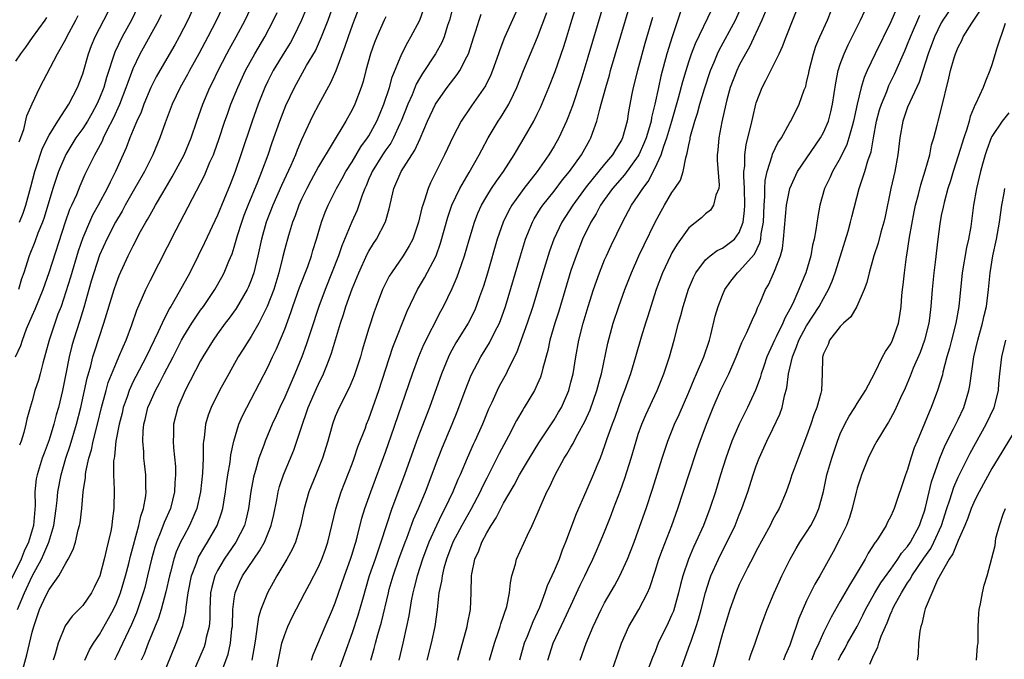
# Model space of a CAD drawing. Units: inches. Extents: x 2613000 to 2616000, y 1485000 to 1488000.
# Drawn here: x 2614034 to 2614150, y 1485309 to 1485385 of the extents above; entities that cross this region are included whole.
import ezdxf

# ---------------------------------------------------------------- set-up
doc = ezdxf.new("R2010")
doc.units = ezdxf.units.IN
doc.header["$MEASUREMENT"] = 0
doc.layers.add('LD26131485_2ft', color=234, linetype='Continuous')

msp = doc.modelspace()

# ---------------------------------------------------------------- linework, layer by layer
at = {"layer": 'LD26131485_2ft'}
for points, elevation in [([(2614104.76, 1485393.24), (2614101, 1485380.59), (2614100.16, 1485377.84), (2614099.17, 1485374.83), (2614098.62, 1485373.38), (2614098.46, 1485373), (2614097.55, 1485371), (2614097, 1485370.03), (2614096.38, 1485369), (2614094.97, 1485367), (2614093.4, 1485365), (2614093, 1485364.46), (2614091.96, 1485363), (2614091.61, 1485362.39), (2614090.94, 1485361), (2614090.25, 1485359), (2614089.07, 1485354.93), (2614088.6, 1485353.4), (2614088.14, 1485352.14), (2614087.75, 1485351), (2614087.53, 1485350.47), (2614086.8, 1485349), (2614085.34, 1485346.66), (2614084.63, 1485345.37), (2614084.45, 1485345), (2614083.62, 1485343), (2614082.18, 1485339), (2614081, 1485335.96), (2614080.64, 1485335), (2614079.21, 1485331), (2614077.74, 1485327), (2614076.43, 1485323), (2614076.05, 1485321.95), (2614075.74, 1485321), (2614075.04, 1485319), (2614074.22, 1485316.22), (2614073.69, 1485314.31), (2614073, 1485312.25), (2614071.19, 1485307.19)], 9602), ([(2614075.22, 1485309), (2614075.63, 1485310.37), (2614075.77, 1485311), (2614076.04, 1485312.04), (2614076.48, 1485313.52), (2614077.31, 1485317), (2614077.42, 1485317.42), (2614077.87, 1485319), (2614078.56, 1485321), (2614079.29, 1485323), (2614079.49, 1485323.49), (2614080.31, 1485325.69), (2614080.9, 1485327), (2614081.74, 1485329), (2614083.23, 1485333), (2614083.73, 1485334.27), (2614084.9, 1485337), (2614085.5, 1485338.5), (2614085.7, 1485339), (2614086.42, 1485341), (2614087.15, 1485342.85), (2614088.28, 1485345), (2614089.34, 1485346.66), (2614089.97, 1485347.97), (2614090.5, 1485349), (2614091, 1485350.32), (2614091.24, 1485351), (2614092.99, 1485357), (2614093.61, 1485359), (2614094.05, 1485360.05), (2614094.42, 1485361), (2614094.62, 1485361.38), (2614095.39, 1485362.62), (2614095.65, 1485363), (2614097, 1485364.7), (2614098, 1485366.01), (2614098.83, 1485367), (2614100.26, 1485369), (2614101.23, 1485370.77), (2614101.38, 1485371), (2614101.56, 1485371.56), (2614102.08, 1485373), (2614102.43, 1485374.43), (2614102.6, 1485375), (2614103.14, 1485377), (2614103.56, 1485378.44), (2614103.71, 1485379), (2614105.48, 1485385), (2614106.76, 1485389.24)], 9600), ([(2614068.18, 1485309), (2614068.38, 1485309.62), (2614069.79, 1485313), (2614070.66, 1485315), (2614071, 1485315.82), (2614072.08, 1485319), (2614072.81, 1485321), (2614073, 1485321.57), (2614073.33, 1485322.67), (2614073.44, 1485323), (2614073.61, 1485323.61), (2614074.16, 1485325.84), (2614074.51, 1485327), (2614075.21, 1485329), (2614077, 1485333.82), (2614077.64, 1485335.64), (2614080.16, 1485343), (2614080.93, 1485345.07), (2614081.53, 1485346.47), (2614083.55, 1485350.45), (2614083.85, 1485351), (2614084.89, 1485353.11), (2614085.5, 1485354.5), (2614085.99, 1485355.99), (2614086.35, 1485357), (2614086.89, 1485358.89), (2614087.53, 1485361), (2614087.94, 1485362.06), (2614088.36, 1485363), (2614089, 1485364.1), (2614089.57, 1485365), (2614090.14, 1485365.86), (2614090.98, 1485367), (2614092.26, 1485369), (2614092.52, 1485369.48), (2614093.44, 1485371), (2614094.58, 1485373), (2614095, 1485373.84), (2614095.37, 1485374.63), (2614096.36, 1485377), (2614097.11, 1485378.89), (2614098.15, 1485381.85), (2614098.51, 1485383), (2614099, 1485384.57), (2614100.32, 1485389)], 9604), ([(2614057.83, 1485387), (2614056.89, 1485385), (2614055.87, 1485383), (2614054.8, 1485381), (2614053.69, 1485379), (2614053.46, 1485378.54), (2614052.58, 1485377), (2614051.63, 1485375), (2614050.81, 1485372.81), (2614050.18, 1485371), (2614049.34, 1485369), (2614049, 1485368.35), (2614048.33, 1485367), (2614047, 1485364.69), (2614046.05, 1485363), (2614045.68, 1485362.32), (2614044.88, 1485361), (2614043.85, 1485359), (2614043, 1485357.1), (2614042.31, 1485355), (2614042.02, 1485353.98), (2614041.72, 1485353), (2614041.12, 1485350.88), (2614040.66, 1485349.34), (2614039.9, 1485347), (2614039.7, 1485346.3), (2614039.38, 1485345), (2614039, 1485343), (2614038.58, 1485341), (2614038.11, 1485339), (2614037.86, 1485338.14), (2614037.58, 1485337), (2614037, 1485335.14), (2614036.41, 1485333.59), (2614036.2, 1485333), (2614035.57, 1485331), (2614035.48, 1485330.52), (2614035.32, 1485329), (2614035.35, 1485327.35), (2614035.16, 1485325), (2614034.55, 1485323), (2614034.06, 1485321.94), (2614033.68, 1485321), (2614032.15, 1485317.85)], 9628), ([(2614033.25, 1485315), (2614034.07, 1485317), (2614035, 1485318.99), (2614036.1, 1485321), (2614036.39, 1485321.61), (2614036.96, 1485323), (2614037.58, 1485325), (2614037.85, 1485327), (2614037.96, 1485327.96), (2614038.04, 1485329), (2614038.43, 1485331), (2614039.01, 1485333), (2614039.51, 1485334.49), (2614040.25, 1485337), (2614040.77, 1485339), (2614041.21, 1485341), (2614041.51, 1485342.49), (2614041.95, 1485343.95), (2614042.21, 1485345), (2614042.39, 1485345.61), (2614043.5, 1485349), (2614044.72, 1485353), (2614045, 1485353.81), (2614045.34, 1485354.66), (2614046.4, 1485357), (2614047, 1485358.21), (2614047.88, 1485359.88), (2614048.5, 1485361), (2614048.69, 1485361.31), (2614049, 1485361.88), (2614049.42, 1485362.58), (2614049.63, 1485363), (2614050.5, 1485364.5), (2614051.63, 1485366.37), (2614053.05, 1485369), (2614053.87, 1485371), (2614054.56, 1485373), (2614055.28, 1485375), (2614056.12, 1485377), (2614056.42, 1485377.58), (2614057.08, 1485379), (2614058.12, 1485381), (2614058.43, 1485381.57), (2614059.24, 1485383), (2614060.3, 1485385), (2614061.23, 1485387)], 9626), ([(2614054.39, 1485387), (2614053.47, 1485385), (2614052.45, 1485383), (2614051.93, 1485382.07), (2614050.15, 1485379), (2614049.74, 1485378.26), (2614049.1, 1485377), (2614048.26, 1485375), (2614047.93, 1485374.07), (2614047.43, 1485373), (2614047, 1485371.97), (2614046.61, 1485371), (2614046.17, 1485369.83), (2614044.89, 1485367), (2614044.25, 1485365.75), (2614043.9, 1485365), (2614042.84, 1485363), (2614042.18, 1485361.82), (2614041.79, 1485361), (2614041, 1485359.14), (2614040.46, 1485357.54), (2614039.53, 1485354.47), (2614038.42, 1485351), (2614038.06, 1485350.06), (2614037.68, 1485349), (2614037, 1485347), (2614036.59, 1485345.41), (2614036.25, 1485344.25), (2614035.94, 1485343), (2614035.74, 1485342.26), (2614035.33, 1485341), (2614035, 1485339.78), (2614034.76, 1485339), (2614034.38, 1485337.62), (2614034.26, 1485337), (2614034.02, 1485336.02), (2614033.7, 1485335), (2614033.49, 1485334.51)], 9630), ([(2614041.25, 1485309), (2614041.79, 1485310.21), (2614042.27, 1485311), (2614043, 1485312.06), (2614044.07, 1485313.93), (2614044.64, 1485315), (2614045, 1485315.77), (2614045.47, 1485317), (2614046.08, 1485319), (2614046.46, 1485320.46), (2614046.66, 1485321.34), (2614047.67, 1485325), (2614047.89, 1485326.11), (2614048.23, 1485327), (2614048.5, 1485328.5), (2614048.54, 1485329), (2614048.51, 1485329.49), (2614048.49, 1485331), (2614048.33, 1485332.33), (2614048.27, 1485333), (2614048.26, 1485333.74), (2614048.15, 1485335), (2614048.19, 1485336.19), (2614048.27, 1485337), (2614048.43, 1485337.57), (2614048.75, 1485339), (2614049, 1485339.61), (2614049.63, 1485341), (2614050.12, 1485341.88), (2614050.69, 1485343), (2614051.74, 1485345), (2614052.75, 1485347), (2614053, 1485347.46), (2614053.96, 1485349), (2614055, 1485350.54), (2614055.34, 1485351), (2614056.71, 1485353), (2614057.54, 1485354.46), (2614057.82, 1485355), (2614058.37, 1485356.37), (2614058.75, 1485357.25), (2614059, 1485358.02), (2614059.4, 1485359.4), (2614059.9, 1485361), (2614060.18, 1485361.82), (2614060.64, 1485363), (2614061.8, 1485365.8), (2614062.28, 1485367), (2614063.03, 1485369), (2614063.52, 1485370.47), (2614064.41, 1485373), (2614065.14, 1485374.86), (2614066.17, 1485377), (2614067.6, 1485379.6), (2614068.64, 1485381.36), (2614069.37, 1485383), (2614070.15, 1485385), (2614071, 1485387.3)], 9620), ([(2614074.05, 1485387), (2614073.24, 1485385), (2614073, 1485384.36), (2614072.52, 1485383), (2614072.15, 1485381.85), (2614071.05, 1485378.95), (2614070.44, 1485377.56), (2614069, 1485374.92), (2614068.34, 1485373.66), (2614068.01, 1485373), (2614067, 1485370.79), (2614066.47, 1485369.53), (2614066.27, 1485369), (2614065.72, 1485367.72), (2614064.63, 1485365.37), (2614063.59, 1485363), (2614062.79, 1485361), (2614062.22, 1485359), (2614061.79, 1485357), (2614061.31, 1485355), (2614061, 1485354.11), (2614060.69, 1485353.31), (2614060.54, 1485353), (2614059.24, 1485350.76), (2614058.4, 1485349.6), (2614057.93, 1485349), (2614057, 1485347.73), (2614056.49, 1485347), (2614055.26, 1485345), (2614055, 1485344.54), (2614053.16, 1485341), (2614052.28, 1485339), (2614051.78, 1485337), (2614051.77, 1485335.77), (2614051.74, 1485335), (2614051.8, 1485334.2), (2614052.01, 1485332.01), (2614052.04, 1485331), (2614051.96, 1485330.04), (2614051.92, 1485329), (2614051.42, 1485327), (2614050.67, 1485325.33), (2614050.29, 1485324.29), (2614049.75, 1485323), (2614049.57, 1485322.43), (2614049.17, 1485321), (2614048.7, 1485319), (2614048.36, 1485317.64), (2614048.17, 1485317), (2614047.37, 1485314.63), (2614046.78, 1485313.22), (2614045, 1485309.46), (2614044.76, 1485309)], 9618), ([(2614085.09, 1485387), (2614084.57, 1485385), (2614084.34, 1485384.34), (2614083.95, 1485383), (2614083.67, 1485382.32), (2614082.9, 1485381), (2614081.35, 1485378.65), (2614081, 1485378.04), (2614080.63, 1485377.37), (2614080.12, 1485376.12), (2614079.62, 1485375), (2614078.83, 1485373), (2614078.66, 1485372.66), (2614077.92, 1485371), (2614077.6, 1485370.4), (2614077, 1485369.58), (2614076.62, 1485369), (2614075.37, 1485367), (2614075.27, 1485366.73), (2614075, 1485366.13), (2614074.67, 1485365.33), (2614074.5, 1485365), (2614074.19, 1485364.19), (2614073.8, 1485363), (2614073.59, 1485362.41), (2614072.97, 1485361.03), (2614071.79, 1485358.21), (2614071.37, 1485357), (2614069.79, 1485353), (2614069.04, 1485351), (2614068.08, 1485348.08), (2614067.56, 1485346.44), (2614067.04, 1485345), (2614066.21, 1485343), (2614065.84, 1485342.16), (2614065, 1485340.23), (2614064.41, 1485339), (2614063.99, 1485338.01), (2614063.52, 1485337), (2614062.68, 1485335), (2614062.52, 1485334.52), (2614061.94, 1485333), (2614061.52, 1485331.52), (2614061.35, 1485331), (2614061.28, 1485330.72), (2614060.97, 1485329.03), (2614060.7, 1485327), (2614060.38, 1485325.62), (2614060.2, 1485325), (2614059.17, 1485323), (2614057.79, 1485321), (2614057, 1485319.66), (2614056.68, 1485319), (2614056.33, 1485317.67), (2614056.19, 1485317), (2614056.11, 1485315), (2614056.09, 1485313.91), (2614056.02, 1485313), (2614055.67, 1485311.67), (2614055.55, 1485311), (2614055.41, 1485310.59), (2614053.89, 1485307)], 9612), ([(2614093, 1485387.14), (2614091.09, 1485382.91), (2614090.54, 1485381.46), (2614090.39, 1485381), (2614089.7, 1485379), (2614089.5, 1485378.5), (2614088.83, 1485377.17), (2614087.17, 1485374.83), (2614085.96, 1485373), (2614085, 1485371.19), (2614083.97, 1485369), (2614082.31, 1485365.69), (2614082.02, 1485365), (2614081.62, 1485363.62), (2614081.39, 1485363), (2614081.3, 1485362.7), (2614080.9, 1485361), (2614080.2, 1485359), (2614079.8, 1485358.2), (2614079.08, 1485357), (2614077.68, 1485355), (2614077.42, 1485354.58), (2614076.74, 1485353.26), (2614076.62, 1485353), (2614075.85, 1485351), (2614075.63, 1485350.37), (2614075, 1485348.42), (2614074.21, 1485345.79), (2614073.98, 1485345), (2614073.25, 1485342.74), (2614072.66, 1485341.34), (2614071.45, 1485339), (2614071, 1485337.94), (2614070.66, 1485337), (2614070.1, 1485335), (2614069.48, 1485333), (2614068.7, 1485331), (2614067.88, 1485329), (2614067.3, 1485327), (2614066.88, 1485325), (2614066.26, 1485323), (2614065.87, 1485322.13), (2614065.24, 1485321), (2614064.05, 1485319), (2614062.95, 1485317), (2614062.16, 1485315), (2614061.89, 1485314.11), (2614061.72, 1485313), (2614061.54, 1485311.54), (2614061.43, 1485311), (2614061.1, 1485309)], 9608), ([(2614096.27, 1485309), (2614096.89, 1485311), (2614098.21, 1485313.79), (2614099, 1485315.5), (2614100.11, 1485317.89), (2614100.65, 1485319), (2614101, 1485319.77), (2614101.6, 1485321), (2614102.02, 1485321.98), (2614102.49, 1485323), (2614103, 1485324.25), (2614103.77, 1485326.23), (2614104.05, 1485327), (2614104.87, 1485329.13), (2614105.4, 1485330.6), (2614106.14, 1485333), (2614106.73, 1485335), (2614107, 1485335.83), (2614107.41, 1485337), (2614107.88, 1485338.12), (2614109.25, 1485341), (2614110.05, 1485343), (2614110.71, 1485345), (2614111.27, 1485347), (2614111.79, 1485349), (2614112.07, 1485349.93), (2614112.32, 1485351), (2614112.96, 1485353.04), (2614113.56, 1485354.44), (2614113.85, 1485355), (2614115, 1485356.51), (2614115.55, 1485357), (2614116.38, 1485357.62), (2614117, 1485357.92), (2614118.41, 1485359), (2614119, 1485359.79), (2614119.44, 1485361), (2614119.61, 1485362.39), (2614119.64, 1485363), (2614119.62, 1485365), (2614119.53, 1485366.47), (2614119.55, 1485367), (2614119.64, 1485367.64), (2614119.64, 1485369), (2614119.8, 1485370.2), (2614120.03, 1485371), (2614120.38, 1485372.38), (2614120.59, 1485373.41), (2614120.95, 1485375), (2614121, 1485375.15), (2614121.71, 1485377), (2614122.17, 1485377.83), (2614123.74, 1485381), (2614124.14, 1485381.86), (2614124.56, 1485383), (2614126.14, 1485387)], 9588), ([(2614144.56, 1485387), (2614143.19, 1485385), (2614143, 1485384.68), (2614142.18, 1485383), (2614141.43, 1485381), (2614140.79, 1485379), (2614140.37, 1485377.63), (2614139.24, 1485375.24), (2614139, 1485374.64), (2614138.43, 1485373), (2614138.08, 1485371), (2614137.85, 1485369), (2614137.46, 1485367), (2614136.99, 1485364.99), (2614136.33, 1485361.67), (2614136.16, 1485361), (2614135.82, 1485359.82), (2614135.48, 1485358.52), (2614135, 1485357), (2614134.41, 1485355), (2614134.16, 1485353.84), (2614133.84, 1485353), (2614132.98, 1485351), (2614132.24, 1485349.76), (2614131.37, 1485349), (2614131, 1485348.63), (2614129.73, 1485347), (2614129.54, 1485346.46), (2614129, 1485345.35), (2614128.92, 1485345.08), (2614128.88, 1485345), (2614128.87, 1485344.87), (2614128.86, 1485343), (2614128.76, 1485341), (2614128.7, 1485340.7), (2614128.22, 1485339), (2614127.86, 1485338.14), (2614127.5, 1485337), (2614127, 1485335.6), (2614125.98, 1485333), (2614125.38, 1485331.38), (2614125.25, 1485331), (2614125, 1485330.2), (2614124.58, 1485329), (2614123.75, 1485327), (2614123.47, 1485326.53), (2614123, 1485325.68), (2614122.66, 1485325), (2614121, 1485321.96), (2614120.68, 1485321.32), (2614119.98, 1485319.98), (2614119, 1485317.98), (2614118.58, 1485317), (2614117.88, 1485315), (2614117, 1485312.18), (2614116.67, 1485311), (2614116.33, 1485309.67), (2614115.53, 1485307)], 9578), ([(2614033.03, 1485345), (2614033.65, 1485346.35), (2614033.83, 1485347), (2614034.34, 1485348.34), (2614035, 1485349.9), (2614035.34, 1485350.66), (2614036.29, 1485353), (2614037, 1485355.03), (2614038.94, 1485361.06), (2614039.47, 1485362.53), (2614039.7, 1485363), (2614040.29, 1485364.29), (2614040.7, 1485365.3), (2614041.31, 1485366.69), (2614042.43, 1485369), (2614042.65, 1485369.35), (2614043.34, 1485370.66), (2614043.47, 1485371), (2614043.91, 1485371.91), (2614044.66, 1485373.34), (2614045.4, 1485375), (2614046.18, 1485377), (2614046.38, 1485377.62), (2614047, 1485379.24), (2614047.84, 1485381), (2614050.06, 1485385), (2614050.36, 1485385.64)], 9632), ([(2614047.52, 1485386.48), (2614046.79, 1485385), (2614045.68, 1485383), (2614044.81, 1485381.19), (2614043.82, 1485378.18), (2614043.49, 1485377), (2614043, 1485375.74), (2614042.67, 1485375), (2614042.08, 1485373.92), (2614041.55, 1485373), (2614041, 1485372.13), (2614040.2, 1485371), (2614038.98, 1485369.02), (2614038.12, 1485367), (2614037.45, 1485365), (2614036.43, 1485361.57), (2614036.23, 1485361), (2614035.68, 1485359.68), (2614035.32, 1485358.68), (2614034.62, 1485357), (2614033.99, 1485355), (2614033.74, 1485354.26), (2614033.37, 1485353)], 9634), ([(2614033.46, 1485370.54), (2614033.99, 1485371.99), (2614034.38, 1485373.62), (2614035, 1485375.04), (2614035.91, 1485377), (2614038.02, 1485381), (2614039, 1485382.74), (2614039.12, 1485383), (2614040.18, 1485385), (2614040.46, 1485385.54)], 9638), ([(2614033.49, 1485361), (2614033.94, 1485362.06), (2614034.26, 1485363), (2614034.82, 1485365.18), (2614035.31, 1485367), (2614035.48, 1485367.48), (2614036.23, 1485369.77), (2614037, 1485371.34), (2614038.03, 1485373), (2614039.36, 1485375), (2614040.38, 1485377), (2614041, 1485378.61), (2614041.69, 1485381), (2614042.04, 1485381.96), (2614042.46, 1485383), (2614043.5, 1485385), (2614044.04, 1485385.96)], 9636), ([(2614033.88, 1485307.88), (2614034.38, 1485309.62), (2614035, 1485312.31), (2614035.18, 1485313), (2614035.87, 1485315), (2614036.62, 1485316.62), (2614037, 1485317.38), (2614038.18, 1485319), (2614039, 1485320.53), (2614039.27, 1485321), (2614039.88, 1485322.12), (2614040.13, 1485323), (2614040.47, 1485324.47), (2614040.63, 1485325), (2614040.69, 1485325.31), (2614040.9, 1485327), (2614041.07, 1485329), (2614041.32, 1485330.68), (2614041.32, 1485331), (2614041.37, 1485331.37), (2614041.73, 1485333), (2614042.03, 1485333.97), (2614042.24, 1485335), (2614042.81, 1485337.19), (2614043.24, 1485339), (2614043.77, 1485341), (2614044.04, 1485341.96), (2614045, 1485344.35), (2614045.3, 1485345), (2614045.79, 1485346.21), (2614046.16, 1485347), (2614046.83, 1485348.83), (2614047.43, 1485350.57), (2614048.11, 1485352.11), (2614048.49, 1485353), (2614049, 1485354.05), (2614052.1, 1485360.1), (2614055.46, 1485366.54), (2614056.12, 1485368.12), (2614056.52, 1485369), (2614056.65, 1485369.35), (2614057.18, 1485370.82), (2614057.89, 1485373), (2614058.18, 1485373.82), (2614058.61, 1485375), (2614059.41, 1485377), (2614060.33, 1485379), (2614061.43, 1485381), (2614062.62, 1485383), (2614063.68, 1485385), (2614064.1, 1485385.9)], 9624), ([(2614067.59, 1485386.41), (2614067, 1485384.97), (2614066.03, 1485383), (2614065.67, 1485382.33), (2614065, 1485381.28), (2614063.64, 1485379), (2614063, 1485377.73), (2614062.65, 1485377), (2614061.84, 1485375), (2614061.11, 1485373), (2614059.8, 1485369), (2614059.1, 1485367), (2614058.51, 1485365.49), (2614057, 1485361.83), (2614055.47, 1485358.53), (2614054.73, 1485357), (2614053.71, 1485355), (2614052.11, 1485352.11), (2614051.45, 1485351), (2614051.28, 1485350.72), (2614050.42, 1485349), (2614049.98, 1485347.98), (2614048.55, 1485345), (2614047.31, 1485342.69), (2614047, 1485342.07), (2614046.51, 1485341), (2614046.27, 1485340.27), (2614045.82, 1485339), (2614045.67, 1485338.33), (2614045.33, 1485337), (2614044.95, 1485335), (2614044.77, 1485333.23), (2614044.72, 1485333), (2614044.67, 1485332.68), (2614044.66, 1485331), (2614044.75, 1485329.25), (2614044.71, 1485327), (2614044.5, 1485325.5), (2614044.45, 1485325), (2614044.32, 1485324.32), (2614044.02, 1485323), (2614043.81, 1485322.19), (2614043.55, 1485321), (2614043.03, 1485319), (2614042.37, 1485317.63), (2614042.04, 1485317), (2614041, 1485315.48), (2614040.55, 1485315), (2614039.76, 1485314.24), (2614038.93, 1485313.07), (2614038.09, 1485311), (2614037.72, 1485309.72), (2614037.49, 1485309)], 9622), ([(2614050.49, 1485307), (2614052.12, 1485311), (2614052.86, 1485313), (2614052.89, 1485313.11), (2614053.26, 1485314.74), (2614053.3, 1485315.3), (2614053.54, 1485317), (2614053.94, 1485319), (2614054.51, 1485320.51), (2614054.67, 1485321), (2614054.77, 1485321.23), (2614055.5, 1485322.5), (2614055.83, 1485323), (2614056.98, 1485325), (2614057.5, 1485326.5), (2614057.64, 1485327), (2614057.75, 1485327.75), (2614057.96, 1485329), (2614058.08, 1485329.92), (2614058.25, 1485331), (2614058.51, 1485332.51), (2614058.61, 1485333.39), (2614058.94, 1485335), (2614059.55, 1485337), (2614059.98, 1485338.02), (2614060.48, 1485339), (2614061, 1485339.97), (2614063, 1485343.79), (2614063.56, 1485345), (2614064.03, 1485345.97), (2614065, 1485348.3), (2614065.73, 1485350.27), (2614065.98, 1485351), (2614066.77, 1485353.23), (2614067.73, 1485355.73), (2614068.18, 1485357), (2614068.35, 1485357.65), (2614068.78, 1485359), (2614069.35, 1485361), (2614069.8, 1485362.2), (2614070.14, 1485363), (2614071.16, 1485365), (2614071.83, 1485366.17), (2614072.26, 1485367), (2614073, 1485368.15), (2614074.05, 1485369.95), (2614074.84, 1485371), (2614075, 1485371.27), (2614075.94, 1485373), (2614076.24, 1485373.76), (2614076.78, 1485375), (2614077.45, 1485377), (2614077.77, 1485378.23), (2614078.91, 1485381), (2614079.61, 1485382.39), (2614079.99, 1485383), (2614081.05, 1485385), (2614081.56, 1485386.44)], 9614), ([(2614056.67, 1485305.33), (2614058.28, 1485309.72), (2614058.56, 1485311), (2614058.73, 1485312.73), (2614058.78, 1485313), (2614058.84, 1485315), (2614059, 1485316.3), (2614059.11, 1485317), (2614059.67, 1485318.33), (2614060, 1485319), (2614061.33, 1485321), (2614062.02, 1485321.98), (2614062.59, 1485323), (2614063.4, 1485325), (2614063.69, 1485326.31), (2614064.05, 1485328.05), (2614064.21, 1485329), (2614064.37, 1485329.63), (2614064.84, 1485331), (2614066.07, 1485333.93), (2614066.44, 1485335), (2614067.09, 1485337), (2614067.6, 1485338.4), (2614067.8, 1485339), (2614068.76, 1485341.24), (2614069, 1485341.76), (2614069.61, 1485343), (2614069.98, 1485343.98), (2614070.4, 1485345), (2614070.55, 1485345.45), (2614071.61, 1485349), (2614071.96, 1485350.04), (2614072.26, 1485351), (2614073, 1485353.1), (2614073.8, 1485355), (2614074.81, 1485357.19), (2614075, 1485357.55), (2614075.54, 1485358.46), (2614075.89, 1485359), (2614076.95, 1485361.05), (2614077.4, 1485362.6), (2614077.97, 1485365), (2614078.83, 1485367), (2614080.09, 1485369), (2614080.45, 1485369.55), (2614081.07, 1485370.93), (2614081.97, 1485373), (2614082.92, 1485375), (2614083, 1485375.13), (2614084.31, 1485377), (2614085.48, 1485378.52), (2614085.79, 1485379), (2614086.62, 1485380.62), (2614086.84, 1485381), (2614087.46, 1485383), (2614087.7, 1485383.7), (2614088.09, 1485385), (2614088.32, 1485385.68)], 9610), ([(2614064.04, 1485308.04), (2614064.36, 1485309.64), (2614064.67, 1485311), (2614065, 1485312.06), (2614065.38, 1485313), (2614065.9, 1485314.1), (2614067.39, 1485317), (2614067.96, 1485318.04), (2614069, 1485320.09), (2614069.39, 1485321), (2614069.83, 1485322.17), (2614070.12, 1485323), (2614071.05, 1485326.95), (2614071.71, 1485329), (2614073, 1485332.32), (2614073.25, 1485333), (2614073.69, 1485334.31), (2614074.58, 1485336.58), (2614074.73, 1485337), (2614075, 1485337.66), (2614076.16, 1485341), (2614077.85, 1485346.15), (2614079.55, 1485350.45), (2614080.77, 1485353), (2614081.6, 1485354.4), (2614082.98, 1485357.02), (2614083.51, 1485358.49), (2614084.39, 1485361.61), (2614084.86, 1485363), (2614085.78, 1485365), (2614086.9, 1485366.9), (2614088.1, 1485369), (2614088.4, 1485369.6), (2614089.15, 1485371), (2614090.35, 1485373), (2614090.62, 1485373.38), (2614091.4, 1485374.6), (2614091.62, 1485375), (2614092.16, 1485376.16), (2614092.59, 1485377), (2614093.37, 1485379), (2614094.2, 1485381), (2614095.04, 1485382.96), (2614096.12, 1485385.88)], 9606), ([(2614112.03, 1485385.97), (2614111.01, 1485382.99), (2614110.41, 1485381), (2614109.68, 1485378.32), (2614109.39, 1485377), (2614108.98, 1485375), (2614108.57, 1485373.43), (2614108.51, 1485373), (2614108.33, 1485372.33), (2614107.92, 1485371), (2614107.67, 1485370.33), (2614107.08, 1485369), (2614107, 1485368.87), (2614105.38, 1485366.62), (2614103.93, 1485365), (2614103, 1485363.71), (2614102.51, 1485363), (2614102, 1485362), (2614101.37, 1485361), (2614100.39, 1485359), (2614099.6, 1485357), (2614099, 1485355.26), (2614097.55, 1485350.45), (2614097.08, 1485349), (2614096.5, 1485347), (2614096.24, 1485345.76), (2614095.65, 1485343.65), (2614095.51, 1485343), (2614095.39, 1485342.61), (2614095, 1485341.73), (2614094.66, 1485341), (2614093.46, 1485339), (2614093.27, 1485338.73), (2614092.54, 1485337.46), (2614091.59, 1485335.59), (2614090.48, 1485333.52), (2614089, 1485330.62), (2614088.47, 1485329.53), (2614088.23, 1485329), (2614087.11, 1485326.89), (2614086.03, 1485325), (2614084.98, 1485323), (2614084.23, 1485321), (2614083.91, 1485319.91), (2614083.69, 1485319), (2614083.63, 1485318.37), (2614083.32, 1485317), (2614083.1, 1485315), (2614082.83, 1485313), (2614082.39, 1485311), (2614081.88, 1485309)], 9596), ([(2614085.56, 1485309), (2614086.69, 1485313), (2614086.73, 1485313.27), (2614087.06, 1485315), (2614087.15, 1485317), (2614087.2, 1485319), (2614087.23, 1485319.23), (2614087.59, 1485321), (2614088.04, 1485321.96), (2614088.4, 1485323), (2614089, 1485324.13), (2614089.51, 1485325), (2614090.12, 1485325.88), (2614090.67, 1485327), (2614091, 1485327.62), (2614092.24, 1485329.76), (2614092.89, 1485331), (2614094.07, 1485333), (2614095.18, 1485334.82), (2614097, 1485337.55), (2614097.54, 1485338.46), (2614097.86, 1485339), (2614098.73, 1485341), (2614099, 1485341.99), (2614099.25, 1485343), (2614099.58, 1485345), (2614099.94, 1485347), (2614100.44, 1485349), (2614101.03, 1485351), (2614101.69, 1485353), (2614102.02, 1485353.98), (2614102.4, 1485355), (2614103, 1485356.52), (2614103.21, 1485357), (2614103.77, 1485358.23), (2614105.13, 1485361), (2614106.2, 1485363), (2614107, 1485364.17), (2614107.52, 1485365), (2614108.17, 1485365.83), (2614109, 1485367.45), (2614109.71, 1485369), (2614110.02, 1485370.02), (2614110.39, 1485371), (2614110.98, 1485373), (2614111.77, 1485375.77), (2614112.28, 1485377.72), (2614112.67, 1485379), (2614113, 1485380.02), (2614113.34, 1485381), (2614113.79, 1485382.21), (2614115.75, 1485386.25)], 9594), ([(2614089.33, 1485309), (2614089.93, 1485311), (2614090.41, 1485312.41), (2614090.6, 1485313), (2614090.68, 1485313.32), (2614091, 1485314.22), (2614091.19, 1485314.81), (2614091.27, 1485315), (2614091.37, 1485315.37), (2614091.71, 1485317), (2614091.81, 1485318.19), (2614091.99, 1485319), (2614092.41, 1485320.41), (2614092.54, 1485321), (2614093.83, 1485323.83), (2614094.39, 1485325), (2614095, 1485326.35), (2614095.45, 1485327.45), (2614096.15, 1485329), (2614096.45, 1485329.55), (2614097.11, 1485331), (2614098.21, 1485333), (2614098.53, 1485333.47), (2614099, 1485334.3), (2614099.27, 1485334.73), (2614099.39, 1485335), (2614099.82, 1485335.82), (2614100.66, 1485337.34), (2614101.29, 1485338.71), (2614102.08, 1485341), (2614102.48, 1485342.48), (2614102.61, 1485343), (2614103.38, 1485346.62), (2614104.02, 1485349), (2614104.69, 1485351), (2614105.4, 1485353), (2614106.18, 1485355), (2614107.08, 1485357), (2614107.69, 1485358.31), (2614108.99, 1485361), (2614109.7, 1485362.3), (2614110.1, 1485363), (2614111, 1485364.51), (2614111.36, 1485365), (2614112, 1485366), (2614112.33, 1485367), (2614112.63, 1485368.63), (2614112.82, 1485369.18), (2614113, 1485370.17), (2614113.16, 1485370.85), (2614113.17, 1485371), (2614113.22, 1485371.22), (2614113.73, 1485373), (2614114.04, 1485373.96), (2614114.3, 1485375), (2614114.85, 1485376.85), (2614115.57, 1485379), (2614116, 1485380), (2614116.41, 1485381), (2614116.59, 1485381.41), (2614118.54, 1485385), (2614119.32, 1485386.68)], 9592), ([(2614122.08, 1485385.92), (2614121.69, 1485385), (2614120.2, 1485381.8), (2614119.73, 1485381), (2614119, 1485379.65), (2614118.69, 1485379), (2614117.93, 1485377), (2614117.51, 1485375.51), (2614117.38, 1485375), (2614116.92, 1485372.92), (2614116.56, 1485371), (2614116.44, 1485369.56), (2614116.37, 1485369), (2614116.37, 1485368.37), (2614116.61, 1485365.39), (2614116.56, 1485365), (2614116.21, 1485364.21), (2614115.93, 1485363), (2614115.56, 1485362.44), (2614115, 1485361.99), (2614114.49, 1485361.51), (2614113, 1485360.31), (2614111.6, 1485358.4), (2614111, 1485357.36), (2614110.81, 1485357), (2614109.88, 1485355), (2614109.14, 1485353), (2614108.49, 1485351), (2614108.14, 1485349.86), (2614107.85, 1485349), (2614107.34, 1485347.34), (2614106.67, 1485345), (2614106.07, 1485343), (2614105.35, 1485341), (2614105, 1485340.12), (2614104.2, 1485337.8), (2614103.89, 1485337), (2614103.28, 1485335.28), (2614103, 1485334.43), (2614102.46, 1485333), (2614102.06, 1485332.06), (2614101.64, 1485331), (2614101, 1485329.52), (2614100.76, 1485329), (2614099.61, 1485326.39), (2614098.35, 1485323), (2614097.96, 1485322.04), (2614097.59, 1485321), (2614097, 1485319.6), (2614096.73, 1485319), (2614096.17, 1485317.83), (2614095.91, 1485317), (2614095.27, 1485315.27), (2614095, 1485314.66), (2614094.47, 1485313.53), (2614093.79, 1485311.79), (2614093.46, 1485311), (2614092.88, 1485309)], 9590), ([(2614100.08, 1485309), (2614100.79, 1485311), (2614101.63, 1485313), (2614102.59, 1485315), (2614103, 1485315.79), (2614104.17, 1485317.83), (2614104.79, 1485319), (2614105, 1485319.43), (2614105.71, 1485321), (2614106.09, 1485321.91), (2614106.51, 1485323), (2614107, 1485324.34), (2614107.93, 1485327), (2614108.69, 1485329.31), (2614109.85, 1485333), (2614110.51, 1485335), (2614111.3, 1485337), (2614111.84, 1485338.16), (2614113, 1485340.81), (2614113.63, 1485342.37), (2614113.92, 1485343), (2614114.77, 1485345), (2614115.44, 1485347), (2614115.61, 1485347.61), (2614116.15, 1485349.85), (2614116.5, 1485351), (2614117, 1485352.33), (2614117.29, 1485353), (2614117.99, 1485354.01), (2614118.78, 1485355), (2614119, 1485355.18), (2614120.79, 1485357.21), (2614121.45, 1485358.55), (2614121.54, 1485359), (2614121.6, 1485359.6), (2614121.87, 1485361), (2614121.96, 1485363), (2614122.04, 1485364.04), (2614122.04, 1485365), (2614122.08, 1485365.93), (2614122.3, 1485367), (2614122.89, 1485368.89), (2614122.93, 1485369.07), (2614123.59, 1485370.41), (2614124, 1485371), (2614125, 1485372.82), (2614125.11, 1485373), (2614126.11, 1485375), (2614126.72, 1485376.72), (2614126.89, 1485377.12), (2614127, 1485377.58), (2614127.25, 1485378.75), (2614127.29, 1485379), (2614127.81, 1485381), (2614128.11, 1485381.89), (2614128.57, 1485383), (2614129.46, 1485385), (2614129.9, 1485386.1)], 9586), ([(2614103.94, 1485307.94), (2614104.5, 1485309.5), (2614105, 1485311), (2614105.89, 1485313), (2614107.07, 1485315), (2614108.08, 1485317), (2614108.37, 1485317.63), (2614109, 1485319.56), (2614109.45, 1485321), (2614109.86, 1485322.14), (2614110.97, 1485324.97), (2614111.71, 1485327), (2614113, 1485331), (2614114, 1485334), (2614114.35, 1485335), (2614115.1, 1485337), (2614115.91, 1485339), (2614116.78, 1485341), (2614117.75, 1485343), (2614118.64, 1485345), (2614119.3, 1485346.7), (2614119.9, 1485347.9), (2614120.55, 1485349.45), (2614121, 1485350.37), (2614121.18, 1485350.82), (2614121.47, 1485351.47), (2614122.12, 1485353), (2614122.45, 1485353.55), (2614123.08, 1485354.92), (2614123.17, 1485355.17), (2614123.88, 1485357), (2614124.12, 1485357.88), (2614124.27, 1485359), (2614124.62, 1485363), (2614124.99, 1485365.01), (2614125.93, 1485367), (2614128.65, 1485371), (2614129, 1485371.63), (2614129.58, 1485373), (2614129.88, 1485374.12), (2614130.07, 1485375), (2614130.46, 1485377.54), (2614130.76, 1485379), (2614131, 1485379.75), (2614131.45, 1485381), (2614131.93, 1485382.07), (2614133.4, 1485385), (2614133.9, 1485386.1)], 9584), ([(2614137.68, 1485386.32), (2614137, 1485384.77), (2614135.14, 1485381), (2614134.2, 1485379), (2614133.83, 1485378.17), (2614133.48, 1485377), (2614133, 1485375), (2614132.57, 1485373), (2614132.39, 1485372.39), (2614132.03, 1485371), (2614131.79, 1485370.21), (2614131, 1485368.61), (2614130.06, 1485367), (2614129.74, 1485366.26), (2614129.11, 1485365), (2614128.55, 1485363), (2614128.32, 1485361.68), (2614128.09, 1485360.09), (2614127.89, 1485359), (2614127.71, 1485358.29), (2614127.49, 1485357), (2614126.92, 1485355), (2614126.34, 1485353.66), (2614126.09, 1485353), (2614125.34, 1485351.34), (2614125, 1485350.67), (2614124.39, 1485349.61), (2614124.16, 1485349), (2614123.39, 1485347.39), (2614123.19, 1485347), (2614123, 1485346.54), (2614122.49, 1485345.51), (2614122.28, 1485345), (2614121.9, 1485343.9), (2614121.61, 1485343), (2614121.48, 1485342.52), (2614120.94, 1485341.06), (2614119.97, 1485339), (2614119.64, 1485338.36), (2614118.98, 1485337.02), (2614118.13, 1485335), (2614117.4, 1485333), (2614116.76, 1485331), (2614116.16, 1485329), (2614115.5, 1485327), (2614114.73, 1485325), (2614113.85, 1485323), (2614113.57, 1485322.43), (2614112.97, 1485321), (2614112.29, 1485319), (2614112.02, 1485317.98), (2614111.79, 1485317), (2614111.17, 1485314.83), (2614111, 1485314.42), (2614110.56, 1485313.44), (2614109.38, 1485311), (2614109, 1485310.02), (2614108.7, 1485309.3), (2614107.8, 1485307)], 9582), ([(2614112.19, 1485308.19), (2614113.14, 1485310.86), (2614113.27, 1485311.27), (2614113.87, 1485313), (2614114.15, 1485313.85), (2614114.47, 1485315), (2614114.97, 1485317.03), (2614115.46, 1485318.54), (2614115.63, 1485319), (2614116.52, 1485321), (2614117, 1485321.97), (2614117.36, 1485322.64), (2614118.49, 1485325), (2614119, 1485326.26), (2614119.32, 1485327), (2614120.02, 1485329), (2614120.63, 1485331), (2614121, 1485332.08), (2614121.36, 1485333), (2614122.28, 1485335), (2614123, 1485336.45), (2614123.81, 1485338.19), (2614124.08, 1485339), (2614124.38, 1485340.38), (2614124.65, 1485341.35), (2614124.86, 1485343), (2614125.3, 1485345), (2614125.81, 1485346.19), (2614126.07, 1485347), (2614127, 1485348.71), (2614128.5, 1485351), (2614129, 1485351.94), (2614129.6, 1485353), (2614130.02, 1485353.98), (2614130.38, 1485355), (2614131.03, 1485357), (2614131.93, 1485359.93), (2614132.21, 1485361), (2614132.35, 1485361.65), (2614133.24, 1485365), (2614133.35, 1485365.35), (2614133.92, 1485367), (2614134.27, 1485368.27), (2614134.65, 1485369.35), (2614134.93, 1485371), (2614135.31, 1485373), (2614135.67, 1485374.33), (2614135.88, 1485375), (2614136.51, 1485376.51), (2614136.78, 1485377.22), (2614137.44, 1485378.56), (2614138.66, 1485381.34), (2614139, 1485382.13), (2614139.34, 1485383), (2614140.44, 1485385.56)], 9580), ([(2614120.19, 1485309), (2614120.38, 1485309.62), (2614120.87, 1485311), (2614121.55, 1485313), (2614121.95, 1485314.05), (2614122.32, 1485315), (2614123.16, 1485317), (2614123.72, 1485318.28), (2614124.05, 1485319), (2614125.05, 1485321), (2614125.75, 1485322.25), (2614126.21, 1485323), (2614127, 1485324.19), (2614127.5, 1485325), (2614128.01, 1485325.99), (2614128.46, 1485327), (2614128.99, 1485329.01), (2614129.41, 1485331), (2614129.98, 1485333), (2614130.65, 1485335), (2614131, 1485335.87), (2614131.53, 1485337), (2614132.05, 1485337.95), (2614132.72, 1485339), (2614133, 1485339.47), (2614134, 1485341), (2614135.12, 1485343.12), (2614136, 1485345), (2614136.35, 1485345.65), (2614137, 1485346.55), (2614137.21, 1485347), (2614137.9, 1485349), (2614138.07, 1485349.93), (2614138.21, 1485351), (2614138.3, 1485352.3), (2614138.38, 1485353), (2614138.45, 1485353.55), (2614138.61, 1485355), (2614138.87, 1485356.87), (2614138.91, 1485357.09), (2614139.21, 1485359.21), (2614139.76, 1485362.24), (2614139.92, 1485363), (2614140.28, 1485364.28), (2614140.55, 1485365.45), (2614141.09, 1485367.09), (2614141.62, 1485369), (2614141.83, 1485370.17), (2614142.11, 1485371), (2614142.52, 1485372.52), (2614142.63, 1485373), (2614143, 1485374.37), (2614143.89, 1485378.11), (2614144.09, 1485379), (2614144.52, 1485380.52), (2614144.67, 1485381), (2614145, 1485381.79), (2614145.43, 1485382.57), (2614145.61, 1485383), (2614146.63, 1485384.63), (2614147.72, 1485386.28)], 9576), ([(2614036.7, 1485385.3), (2614036.5, 1485385), (2614035, 1485382.94), (2614034.22, 1485381.78), (2614033.6, 1485381), (2614033, 1485380.11)], 9640), ([(2614077, 1485385.38), (2614076.82, 1485385), (2614075.92, 1485383), (2614075.66, 1485382.34), (2614075.19, 1485381), (2614074.63, 1485379), (2614074.3, 1485377.7), (2614074.07, 1485377), (2614073.33, 1485375), (2614073, 1485374.32), (2614072.27, 1485373), (2614069, 1485367.6), (2614068.09, 1485365.91), (2614067.61, 1485365), (2614067, 1485363.72), (2614066.68, 1485363), (2614066.24, 1485361.76), (2614065.92, 1485361), (2614065.43, 1485359.43), (2614065, 1485357.82), (2614064.75, 1485356.75), (2614064.31, 1485355), (2614063.69, 1485353), (2614062.93, 1485351), (2614061.92, 1485349), (2614061, 1485347.42), (2614060.72, 1485347), (2614060.07, 1485345.93), (2614059.48, 1485345), (2614058.34, 1485343), (2614057.25, 1485341), (2614056.26, 1485339), (2614055.91, 1485338.09), (2614055.58, 1485337), (2614055.41, 1485335.41), (2614055.34, 1485335), (2614055.31, 1485334.69), (2614055.3, 1485333), (2614055.22, 1485331.22), (2614054.98, 1485329), (2614054.55, 1485327), (2614054.19, 1485326.19), (2614053.7, 1485325), (2614053, 1485323.74), (2614052.63, 1485323), (2614052.12, 1485321.88), (2614051.83, 1485321), (2614051.43, 1485319.43), (2614051.3, 1485319), (2614050.88, 1485317.12), (2614050.3, 1485315), (2614050, 1485314), (2614048.79, 1485311), (2614048.29, 1485309.71), (2614047.95, 1485309)], 9616), ([(2614108.68, 1485385.32), (2614107.78, 1485382.22), (2614106.9, 1485379), (2614106.4, 1485377), (2614106.25, 1485376.25), (2614105.84, 1485374.16), (2614105.66, 1485373), (2614105.13, 1485371), (2614105, 1485370.74), (2614104.33, 1485369.67), (2614103.95, 1485369), (2614103, 1485367.9), (2614100.8, 1485365.2), (2614099.22, 1485363), (2614097.92, 1485361), (2614096.98, 1485359), (2614096.46, 1485357.54), (2614095.66, 1485355), (2614094.48, 1485351), (2614093.8, 1485349), (2614092.53, 1485345.47), (2614091.53, 1485343.53), (2614091.29, 1485343), (2614090.48, 1485341.52), (2614090.23, 1485341), (2614089.59, 1485339.59), (2614089.21, 1485338.79), (2614088.48, 1485337), (2614087.59, 1485335), (2614087.39, 1485334.61), (2614086.66, 1485333), (2614085.82, 1485331), (2614085.56, 1485330.44), (2614084.98, 1485329), (2614084.03, 1485327), (2614083.66, 1485326.34), (2614083.01, 1485325), (2614082.11, 1485323), (2614081.37, 1485321), (2614080.73, 1485319), (2614080.39, 1485317.61), (2614080.23, 1485317), (2614080.03, 1485316.03), (2614079.74, 1485314.26), (2614079.48, 1485313), (2614079.01, 1485311.01), (2614078.56, 1485309)], 9598), ([(2614150.57, 1485384.57), (2614149.56, 1485381.56), (2614149.41, 1485381), (2614149, 1485379.68), (2614148.76, 1485379), (2614148.25, 1485377.75), (2614147.97, 1485377), (2614147.1, 1485375.1), (2614147.03, 1485374.97), (2614146.44, 1485373.56), (2614146.31, 1485373), (2614146.03, 1485372.03), (2614145.67, 1485371), (2614145, 1485368.86), (2614144.39, 1485367), (2614144.08, 1485365.92), (2614143.79, 1485365), (2614143.32, 1485363.32), (2614143.22, 1485362.78), (2614143, 1485361.8), (2614142.81, 1485360.81), (2614142.58, 1485359), (2614142.27, 1485356.27), (2614142.1, 1485355), (2614141.9, 1485353), (2614141.77, 1485351), (2614141.61, 1485349.61), (2614141.52, 1485349), (2614141.01, 1485346.99), (2614140.47, 1485345.53), (2614139.67, 1485343.67), (2614139.3, 1485342.7), (2614138.69, 1485341.31), (2614138.14, 1485340.14), (2614137.44, 1485338.56), (2614136.74, 1485337.26), (2614136.56, 1485337), (2614135.34, 1485335), (2614135, 1485334.38), (2614134.32, 1485333), (2614133.51, 1485331), (2614133.38, 1485330.62), (2614133, 1485329.41), (2614132.91, 1485329.09), (2614132.42, 1485327), (2614132.08, 1485325.92), (2614131.73, 1485325), (2614131, 1485323.48), (2614130.15, 1485321.85), (2614128.55, 1485319), (2614127.97, 1485318.03), (2614127, 1485316.04), (2614126.07, 1485313.93), (2614125.13, 1485311.12), (2614125, 1485310.79), (2614124.46, 1485309.54), (2614124.26, 1485309)], 9574), ([(2614151, 1485373.98), (2614150.21, 1485373), (2614149, 1485371.18), (2614148.91, 1485371), (2614148.4, 1485369.6), (2614148.2, 1485369), (2614147.88, 1485367.88), (2614147.65, 1485367), (2614147.18, 1485365), (2614146.84, 1485363), (2614146.5, 1485360.5), (2614146.23, 1485359), (2614145.99, 1485358.01), (2614145.46, 1485355), (2614145.08, 1485351), (2614144.72, 1485349), (2614144.19, 1485347), (2614143.96, 1485346.04), (2614143.65, 1485345), (2614143.18, 1485343.18), (2614143.12, 1485342.88), (2614142.55, 1485341), (2614141.79, 1485339), (2614141.54, 1485338.46), (2614141, 1485337.11), (2614140.11, 1485335), (2614139.79, 1485334.21), (2614139.39, 1485333), (2614139, 1485331.65), (2614138.75, 1485331), (2614137.4, 1485327), (2614137.27, 1485326.73), (2614137, 1485326.1), (2614136.62, 1485325.38), (2614136.44, 1485325), (2614135.52, 1485323.52), (2614135.17, 1485323), (2614135.09, 1485322.91), (2614134.31, 1485321.69), (2614133.96, 1485321), (2614132.77, 1485319), (2614132.08, 1485317.92), (2614131, 1485316), (2614129.9, 1485314.1), (2614129, 1485312.29), (2614128.43, 1485311), (2614127.98, 1485310.02), (2614127.58, 1485309)], 9572), ([(2614130.78, 1485309), (2614131, 1485309.44), (2614131.57, 1485310.43), (2614131.86, 1485311), (2614133, 1485313.01), (2614133.67, 1485314.33), (2614133.99, 1485315), (2614135.1, 1485317), (2614135.81, 1485318.19), (2614137, 1485319.82), (2614137.83, 1485321), (2614138.28, 1485321.72), (2614139, 1485322.5), (2614139.34, 1485323), (2614140.41, 1485325), (2614140.55, 1485325.45), (2614141, 1485326.67), (2614141.13, 1485327.13), (2614141.84, 1485330.16), (2614142.75, 1485332.75), (2614142.82, 1485333), (2614143.46, 1485334.54), (2614144.46, 1485336.46), (2614145, 1485337.58), (2614145.66, 1485339), (2614146.27, 1485341), (2614146.39, 1485341.61), (2614146.87, 1485345), (2614147.33, 1485347), (2614147.9, 1485349), (2614148.09, 1485349.91), (2614148.36, 1485351), (2614148.62, 1485353), (2614148.79, 1485355), (2614149.1, 1485357), (2614149.55, 1485359), (2614149.9, 1485361), (2614150.18, 1485363), (2614150.46, 1485364.46), (2614150.55, 1485365)], 9570), ([(2614134.52, 1485308.52), (2614135, 1485309.62), (2614135.46, 1485310.54), (2614135.56, 1485311), (2614135.84, 1485311.84), (2614136.35, 1485313), (2614136.56, 1485313.44), (2614137, 1485314.57), (2614137.14, 1485314.86), (2614137.18, 1485315), (2614137.36, 1485315.36), (2614138.25, 1485317), (2614139, 1485318.17), (2614139.35, 1485318.65), (2614139.51, 1485319), (2614140.91, 1485321.09), (2614141.74, 1485322.26), (2614142.12, 1485323), (2614143.02, 1485325), (2614143.66, 1485327), (2614144.02, 1485328.02), (2614144.48, 1485329.52), (2614145, 1485330.74), (2614146.42, 1485333.58), (2614148.33, 1485337), (2614149.28, 1485339), (2614149.8, 1485341), (2614149.85, 1485341.85), (2614149.95, 1485343), (2614150.17, 1485345), (2614150.66, 1485347)], 9568), ([(2614152.2, 1485337), (2614149.75, 1485333), (2614149, 1485331.75), (2614147.48, 1485329), (2614147, 1485328.08), (2614146.53, 1485327), (2614146.13, 1485325.87), (2614145.78, 1485325), (2614145, 1485323.22), (2614144.38, 1485321.62), (2614143.94, 1485321), (2614142.54, 1485318.54), (2614141.08, 1485315.08), (2614141, 1485314.79), (2614140.7, 1485313.3), (2614140.57, 1485313), (2614140.45, 1485312.45), (2614140.29, 1485311), (2614140.25, 1485309.75), (2614140.14, 1485309)], 9566), ([(2614147.18, 1485309), (2614147.31, 1485310.69), (2614147.37, 1485311), (2614147.39, 1485311.39), (2614147.38, 1485313), (2614147.45, 1485314.55), (2614147.51, 1485315), (2614147.67, 1485315.67), (2614147.88, 1485317), (2614148.1, 1485317.9), (2614148.45, 1485319), (2614149, 1485321.11), (2614149.4, 1485322.6), (2614149.49, 1485323.49), (2614149.93, 1485325), (2614150.33, 1485326.33), (2614150.62, 1485327)], 9564)]:
    msp.add_lwpolyline(points, dxfattribs=dict(at, elevation=elevation))

doc.saveas('drawing.dxf')
